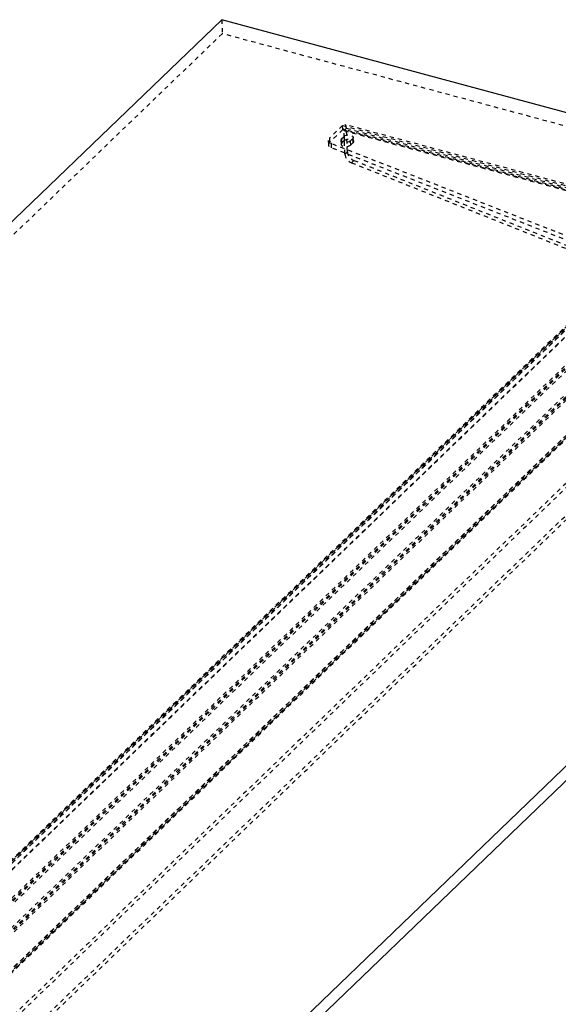
# Model space of a CAD drawing. Extents: x 5 to 370, y 0 to 186.
# Drawn here: x 344 to 357, y 72 to 95 of the extents above; entities that cross this region are included whole.
import ezdxf

# ---------------------------------------------------------------- set-up
doc = ezdxf.new("R2010")
doc.units = 0
doc.header["$MEASUREMENT"] = 0
doc.linetypes.add('HIDDEN', pattern=[0.075, 0.05, -0.025])
doc.layers.get('0').update_dxf_attribs({"linetype": 'CONTINUOUS'})

msp = doc.modelspace()

# ---------------------------------------------------------------- linework, layer by layer
at = {"color": 7, "linetype": 'CONTINUOUS'}
for p, q in [((349.075, 95.192), (337.261, 83.821)), ((369.949, 89.569), (349.075, 95.192)), ((334.508, 55.455), (369.949, 89.569)), ((334.522, 55.121), (369.963, 89.235))]:
    msp.add_line(p, q, dxfattribs=at)
at = {"color": 9, "linetype": 'HIDDEN'}
for p, q in [((349.075, 95.192), (349.089, 94.858)), ((349.089, 94.858), (337.275, 83.487)), ((369.963, 89.235), (349.089, 94.858)), ((351.959, 92.669), (351.645, 92.366)), ((351.959, 92.669), (367.615, 88.451)), ((351.964, 92.569), (351.959, 92.669)), ((367.637, 88.358), (351.981, 92.576)), ((352.053, 92.602), (351.995, 92.546)), ((367.668, 88.472), (352.012, 92.69)), ((352.053, 92.602), (367.709, 88.385)), ((352.076, 92.039), (352.053, 92.602)), ((351.645, 92.366), (351.649, 92.266)), ((351.964, 92.569), (351.649, 92.266)), ((351.938, 92.353), (351.996, 92.408)), ((351.938, 92.353), (351.942, 92.252)), ((351.964, 92.569), (367.619, 88.351)), ((351.995, 92.546), (367.65, 88.329)), ((352.018, 91.983), (351.995, 92.546)), ((351.996, 92.408), (352, 92.308)), ((352.201, 92.353), (352.143, 92.297)), ((352.201, 92.353), (352.205, 92.253)), ((352.221, 92.285), (352.216, 92.386)), ((351.619, 92.312), (351.623, 92.212)), ((358.893, 89.408), (351.693, 92.235)), ((351.697, 92.135), (351.693, 92.235)), ((358.897, 89.307), (351.697, 92.135)), ((351.922, 92.32), (351.926, 92.22)), ((351.942, 92.252), (352, 92.308)), ((352.143, 92.297), (352.147, 92.197)), ((352.205, 92.253), (352.147, 92.197)), ((352.018, 91.983), (352.076, 92.039)), ((352.173, 91.778), (352.231, 91.834)), ((352.173, 91.778), (360.962, 88.266)), ((352.231, 91.834), (361.02, 88.322)), ((328.012, 59.673), (358.787, 89.295)), ((358.8, 89.334), (328.026, 59.711)), ((328.063, 59.659), (358.838, 89.282)), ((358.841, 89.291), (328.067, 59.669)), ((328.078, 59.722), (358.852, 89.344)), ((328.08, 59.671), (358.854, 89.294)), ((358.844, 89.136), (328.069, 59.514)), ((328.069, 59.504), (358.844, 89.126)), ((328.073, 59.505), (358.848, 89.127)), ((328.797, 59.528), (359.571, 89.15)), ((328.799, 59.478), (359.573, 89.1)), ((328.816, 59.456), (359.591, 89.079)), ((328.868, 59.442), (359.643, 89.065)), ((327.047, 57.147), (359.877, 88.747)), ((327.099, 57.133), (359.928, 88.733)), ((327.117, 57.112), (359.946, 88.712)), ((327.119, 57.062), (359.948, 88.661)), ((327.836, 56.918), (360.665, 88.518)), ((327.838, 56.868), (360.667, 88.468)), ((327.849, 56.921), (360.678, 88.52)), ((327.852, 56.93), (360.681, 88.53)), ((327.89, 56.878), (360.719, 88.478)), ((327.904, 56.916), (360.733, 88.516)), ((359.462, 86.217), (330.005, 57.863)), ((359.516, 86.16), (330.059, 57.806)), ((330.387, 57.466), (359.844, 85.819)), ((330.442, 57.409), (359.899, 85.763))]:
    msp.add_line(p, q, dxfattribs=at)
at = {"color": 9, "linetype": 'HIDDEN', "flags": 128}
for points in [[(352.053, 92.602), (352.05, 92.63), (352.044, 92.654), (352.035, 92.672), (352.023, 92.684), (352.009, 92.69), (351.993, 92.69), (351.977, 92.682), (351.959, 92.669)], [(351.995, 92.546), (351.994, 92.556), (351.992, 92.564), (351.989, 92.57), (351.985, 92.574), (351.98, 92.576), (351.975, 92.576), (351.969, 92.573), (351.964, 92.569)], [(351.693, 92.235), (351.668, 92.247), (351.648, 92.261), (351.632, 92.277), (351.623, 92.294), (351.619, 92.313), (351.622, 92.331), (351.63, 92.349), (351.645, 92.366)], [(352.143, 92.297), (352.117, 92.28), (352.082, 92.268), (352.041, 92.263), (352.001, 92.265), (351.965, 92.275), (351.939, 92.29), (351.924, 92.31), (351.924, 92.332), (351.938, 92.353)], [(351.996, 92.408), (352.022, 92.426), (352.057, 92.438), (352.097, 92.443), (352.138, 92.441), (352.174, 92.431), (352.2, 92.415), (352.214, 92.396), (352.215, 92.374), (352.201, 92.353)], [(352, 92.308), (352.026, 92.326), (352.061, 92.338), (352.101, 92.343), (352.142, 92.34), (352.178, 92.331), (352.204, 92.315), (352.219, 92.295), (352.219, 92.274), (352.205, 92.253)], [(351.649, 92.266), (351.634, 92.249), (351.626, 92.231), (351.623, 92.212), (351.627, 92.194), (351.636, 92.177), (351.652, 92.161), (351.672, 92.147), (351.697, 92.135)], [(351.942, 92.252), (351.928, 92.231), (351.928, 92.21), (351.943, 92.19), (351.969, 92.174), (352.005, 92.165), (352.045, 92.162), (352.086, 92.167), (352.121, 92.179), (352.147, 92.197)], [(352.018, 91.983), (352.022, 91.953), (352.031, 91.921), (352.045, 91.891), (352.064, 91.862), (352.087, 91.835), (352.114, 91.812), (352.142, 91.792), (352.173, 91.778)], [(352.076, 92.039), (352.08, 92.009), (352.089, 91.977), (352.104, 91.947), (352.123, 91.918), (352.146, 91.891), (352.172, 91.868), (352.201, 91.848), (352.231, 91.834)]]:
    msp.add_lwpolyline(points, dxfattribs=at)

doc.saveas('drawing.dxf')
